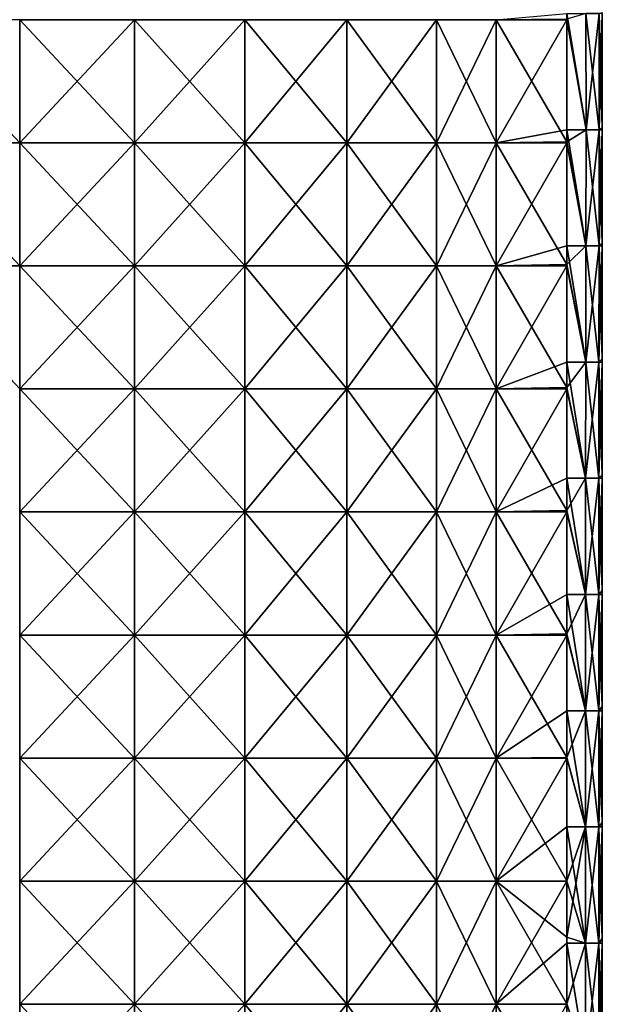
# Model space of a CAD drawing. Units: millimetres. Extents: x -25 to 119, y 0 to 180.
# Drawn here: x 0 to 24, y 40 to 80 of the extents above; entities that cross this region are included whole.
import ezdxf

# ---------------------------------------------------------------- set-up
doc = ezdxf.new("R2010")
doc.units = ezdxf.units.MM
doc.header["$LTSCALE"] = 65.185185
for name, color, linetype in [('69', 7, 'CONTINUOUS'), ('70', 7, 'CONTINUOUS'), ('71', 7, 'CONTINUOUS'), ('72', 7, 'CONTINUOUS'), ('73', 7, 'CONTINUOUS'), ('74', 7, 'CONTINUOUS'), ('75', 7, 'CONTINUOUS'), ('77', 7, 'CONTINUOUS')]:
    doc.layers.add(name, color=color, linetype=linetype)

msp = doc.modelspace()

# ---------------------------------------------------------------- linework, layer by layer
at = {"layer": '69', "linetype": 'Continuous'}
for points in [[(0.141, 80.075, 23.987), (-4.539, 80.075, 23.526), (0.141, 75.07, 23.987), (0.141, 80.075, 23.987)], [(0.141, 75.07, 23.987), (-4.539, 80.075, 23.526), (-4.539, 75.07, 23.526), (0.141, 75.07, 23.987)], [(0.141, 75.07, 23.987), (-4.539, 75.07, 23.526), (0.141, 70.065, 23.987), (0.141, 75.07, 23.987)], [(0.141, 70.065, 23.987), (-4.539, 75.07, 23.526), (-4.539, 70.065, 23.526), (0.141, 70.065, 23.987)], [(0.141, 70.065, 23.987), (-4.539, 70.065, 23.526), (0.141, 65.06, 23.987), (0.141, 70.065, 23.987)]]:
    msp.add_3dface(points, dxfattribs=at)
at = {"layer": '70', "linetype": 'Continuous'}
for points in [[(0.141, 75.07, -23.987), (0.141, 80.075, -23.987), (4.808, 80.075, -23.526), (0.141, 75.07, -23.987)], [(4.808, 75.07, -23.526), (0.141, 75.07, -23.987), (4.808, 80.075, -23.526), (4.808, 75.07, -23.526)], [(9.304, 75.07, -22.152), (4.808, 75.07, -23.526), (9.304, 80.075, -22.152), (9.304, 75.07, -22.152)], [(9.304, 80.075, -22.152), (4.808, 75.07, -23.526), (4.808, 80.075, -23.526), (9.304, 80.075, -22.152)], [(13.457, 75.07, -19.949), (9.304, 75.07, -22.152), (13.457, 80.075, -19.949), (13.457, 75.07, -19.949)], [(13.457, 80.075, -19.949), (9.304, 75.07, -22.152), (9.304, 80.075, -22.152), (13.457, 80.075, -19.949)], [(17.095, 75.07, -16.987), (13.457, 75.07, -19.949), (17.095, 80.075, -16.987), (17.095, 75.07, -16.987)], [(17.095, 80.075, -16.987), (13.457, 75.07, -19.949), (13.457, 80.075, -19.949), (17.095, 80.075, -16.987)], [(0.141, 70.065, -23.987), (0.141, 75.07, -23.987), (4.808, 75.07, -23.526), (0.141, 70.065, -23.987)], [(4.808, 70.065, -23.526), (0.141, 70.065, -23.987), (4.808, 75.07, -23.526), (4.808, 70.065, -23.526)], [(9.304, 70.065, -22.152), (4.808, 70.065, -23.526), (9.304, 75.07, -22.152), (9.304, 70.065, -22.152)], [(9.304, 75.07, -22.152), (4.808, 70.065, -23.526), (4.808, 75.07, -23.526), (9.304, 75.07, -22.152)], [(13.457, 70.065, -19.949), (9.304, 70.065, -22.152), (13.457, 75.07, -19.949), (13.457, 70.065, -19.949)], [(13.457, 75.07, -19.949), (9.304, 70.065, -22.152), (9.304, 75.07, -22.152), (13.457, 75.07, -19.949)], [(17.095, 70.065, -16.987), (13.457, 70.065, -19.949), (17.095, 75.07, -16.987), (17.095, 70.065, -16.987)], [(17.095, 75.07, -16.987), (13.457, 70.065, -19.949), (13.457, 75.07, -19.949), (17.095, 75.07, -16.987)], [(0.141, 65.06, -23.987), (0.141, 70.065, -23.987), (4.808, 70.065, -23.526), (0.141, 65.06, -23.987)], [(4.808, 65.06, -23.526), (0.141, 65.06, -23.987), (4.808, 70.065, -23.526), (4.808, 65.06, -23.526)], [(9.304, 65.06, -22.152), (4.808, 65.06, -23.526), (9.304, 70.065, -22.152), (9.304, 65.06, -22.152)], [(9.304, 70.065, -22.152), (4.808, 65.06, -23.526), (4.808, 70.065, -23.526), (9.304, 70.065, -22.152)], [(13.457, 65.06, -19.949), (9.304, 65.06, -22.152), (13.457, 70.065, -19.949), (13.457, 65.06, -19.949)], [(13.457, 70.065, -19.949), (9.304, 65.06, -22.152), (9.304, 70.065, -22.152), (13.457, 70.065, -19.949)], [(17.095, 65.06, -16.987), (13.457, 65.06, -19.949), (17.095, 70.065, -16.987), (17.095, 65.06, -16.987)], [(17.095, 70.065, -16.987), (13.457, 65.06, -19.949), (13.457, 70.065, -19.949), (17.095, 70.065, -16.987)], [(0.141, 60.055, -23.987), (0.141, 65.06, -23.987), (4.808, 65.06, -23.526), (0.141, 60.055, -23.987)], [(4.808, 60.055, -23.526), (0.141, 60.055, -23.987), (4.808, 65.06, -23.526), (4.808, 60.055, -23.526)], [(9.304, 60.055, -22.152), (4.808, 60.055, -23.526), (9.304, 65.06, -22.152), (9.304, 60.055, -22.152)], [(9.304, 65.06, -22.152), (4.808, 60.055, -23.526), (4.808, 65.06, -23.526), (9.304, 65.06, -22.152)], [(13.457, 60.055, -19.949), (9.304, 60.055, -22.152), (13.457, 65.06, -19.949), (13.457, 60.055, -19.949)], [(13.457, 65.06, -19.949), (9.304, 60.055, -22.152), (9.304, 65.06, -22.152), (13.457, 65.06, -19.949)], [(17.095, 60.055, -16.987), (13.457, 60.055, -19.949), (17.095, 65.06, -16.987), (17.095, 60.055, -16.987)], [(17.095, 65.06, -16.987), (13.457, 60.055, -19.949), (13.457, 65.06, -19.949), (17.095, 65.06, -16.987)], [(0.141, 55.05, -23.987), (0.141, 60.055, -23.987), (4.808, 60.055, -23.526), (0.141, 55.05, -23.987)], [(4.808, 55.05, -23.526), (0.141, 55.05, -23.987), (4.808, 60.055, -23.526), (4.808, 55.05, -23.526)], [(9.304, 55.05, -22.152), (4.808, 55.05, -23.526), (9.304, 60.055, -22.152), (9.304, 55.05, -22.152)], [(9.304, 60.055, -22.152), (4.808, 55.05, -23.526), (4.808, 60.055, -23.526), (9.304, 60.055, -22.152)], [(13.457, 55.05, -19.949), (9.304, 55.05, -22.152), (13.457, 60.055, -19.949), (13.457, 55.05, -19.949)], [(13.457, 60.055, -19.949), (9.304, 55.05, -22.152), (9.304, 60.055, -22.152), (13.457, 60.055, -19.949)], [(17.095, 55.05, -16.987), (13.457, 55.05, -19.949), (17.095, 60.055, -16.987), (17.095, 55.05, -16.987)], [(17.095, 60.055, -16.987), (13.457, 55.05, -19.949), (13.457, 60.055, -19.949), (17.095, 60.055, -16.987)], [(0.141, 50.045, -23.987), (0.141, 55.05, -23.987), (4.808, 55.05, -23.526), (0.141, 50.045, -23.987)], [(4.808, 50.045, -23.526), (0.141, 50.045, -23.987), (4.808, 55.05, -23.526), (4.808, 50.045, -23.526)], [(9.304, 50.045, -22.152), (4.808, 50.045, -23.526), (9.304, 55.05, -22.152), (9.304, 50.045, -22.152)], [(9.304, 55.05, -22.152), (4.808, 50.045, -23.526), (4.808, 55.05, -23.526), (9.304, 55.05, -22.152)], [(13.457, 50.045, -19.949), (9.304, 50.045, -22.152), (13.457, 55.05, -19.949), (13.457, 50.045, -19.949)], [(13.457, 55.05, -19.949), (9.304, 50.045, -22.152), (9.304, 55.05, -22.152), (13.457, 55.05, -19.949)], [(17.095, 50.045, -16.987), (13.457, 50.045, -19.949), (17.095, 55.05, -16.987), (17.095, 50.045, -16.987)], [(17.095, 55.05, -16.987), (13.457, 50.045, -19.949), (13.457, 55.05, -19.949), (17.095, 55.05, -16.987)], [(0.141, 45.04, -23.987), (0.141, 50.045, -23.987), (4.808, 50.045, -23.526), (0.141, 45.04, -23.987)], [(4.808, 45.04, -23.526), (0.141, 45.04, -23.987), (4.808, 50.045, -23.526), (4.808, 45.04, -23.526)], [(9.304, 45.04, -22.152), (4.808, 45.04, -23.526), (9.304, 50.045, -22.152), (9.304, 45.04, -22.152)], [(9.304, 50.045, -22.152), (4.808, 45.04, -23.526), (4.808, 50.045, -23.526), (9.304, 50.045, -22.152)], [(13.457, 45.04, -19.949), (9.304, 45.04, -22.152), (13.457, 50.045, -19.949), (13.457, 45.04, -19.949)], [(13.457, 50.045, -19.949), (9.304, 45.04, -22.152), (9.304, 50.045, -22.152), (13.457, 50.045, -19.949)], [(17.095, 45.04, -16.987), (13.457, 45.04, -19.949), (17.095, 50.045, -16.987), (17.095, 45.04, -16.987)], [(17.095, 50.045, -16.987), (13.457, 45.04, -19.949), (13.457, 50.045, -19.949), (17.095, 50.045, -16.987)], [(0.141, 40.035, -23.987), (0.141, 45.04, -23.987), (4.808, 45.04, -23.526), (0.141, 40.035, -23.987)], [(4.808, 40.035, -23.526), (0.141, 40.035, -23.987), (4.808, 45.04, -23.526), (4.808, 40.035, -23.526)], [(9.304, 40.035, -22.152), (4.808, 40.035, -23.526), (9.304, 45.04, -22.152), (9.304, 40.035, -22.152)], [(9.304, 45.04, -22.152), (4.808, 40.035, -23.526), (4.808, 45.04, -23.526), (9.304, 45.04, -22.152)], [(13.457, 40.035, -19.949), (9.304, 40.035, -22.152), (13.457, 45.04, -19.949), (13.457, 40.035, -19.949)], [(13.457, 45.04, -19.949), (9.304, 40.035, -22.152), (9.304, 45.04, -22.152), (13.457, 45.04, -19.949)], [(17.095, 40.035, -16.987), (13.457, 40.035, -19.949), (17.095, 45.04, -16.987), (17.095, 40.035, -16.987)], [(17.095, 45.04, -16.987), (13.457, 40.035, -19.949), (13.457, 45.04, -19.949), (17.095, 45.04, -16.987)], [(0.141, 35.03, -23.987), (0.141, 40.035, -23.987), (4.808, 40.035, -23.526), (0.141, 35.03, -23.987)], [(4.808, 35.03, -23.526), (0.141, 35.03, -23.987), (4.808, 40.035, -23.526), (4.808, 35.03, -23.526)], [(9.304, 35.03, -22.152), (4.808, 35.03, -23.526), (9.304, 40.035, -22.152), (9.304, 35.03, -22.152)], [(9.304, 40.035, -22.152), (4.808, 35.03, -23.526), (4.808, 40.035, -23.526), (9.304, 40.035, -22.152)], [(13.457, 35.03, -19.949), (9.304, 35.03, -22.152), (13.457, 40.035, -19.949), (13.457, 35.03, -19.949)], [(13.457, 40.035, -19.949), (9.304, 35.03, -22.152), (9.304, 40.035, -22.152), (13.457, 40.035, -19.949)], [(17.095, 35.03, -16.987), (13.457, 35.03, -19.949), (17.095, 40.035, -16.987), (17.095, 35.03, -16.987)], [(17.095, 40.035, -16.987), (13.457, 35.03, -19.949), (13.457, 40.035, -19.949), (17.095, 40.035, -16.987)]]:
    msp.add_3dface(points, dxfattribs=at)
at = {"layer": '71', "linetype": 'Continuous'}
for points in [[(0.141, 80.075, 23.987), (0.141, 75.07, 23.987), (4.808, 75.07, 23.526), (0.141, 80.075, 23.987)], [(0.141, 80.075, 23.987), (4.808, 75.07, 23.526), (4.808, 80.075, 23.526), (0.141, 80.075, 23.987)], [(4.808, 75.07, 23.526), (9.304, 75.07, 22.152), (4.808, 80.075, 23.526), (4.808, 75.07, 23.526)], [(4.808, 80.075, 23.526), (9.304, 75.07, 22.152), (9.304, 80.075, 22.152), (4.808, 80.075, 23.526)], [(9.304, 75.07, 22.152), (13.457, 75.07, 19.949), (9.304, 80.075, 22.152), (9.304, 75.07, 22.152)], [(9.304, 80.075, 22.152), (13.457, 75.07, 19.949), (13.457, 80.075, 19.949), (9.304, 80.075, 22.152)], [(13.457, 75.07, 19.949), (17.095, 75.07, 16.987), (13.457, 80.075, 19.949), (13.457, 75.07, 19.949)], [(13.457, 80.075, 19.949), (17.095, 75.07, 16.987), (17.095, 80.075, 16.987), (13.457, 80.075, 19.949)], [(0.141, 75.07, 23.987), (0.141, 70.065, 23.987), (4.808, 70.065, 23.526), (0.141, 75.07, 23.987)], [(0.141, 75.07, 23.987), (4.808, 70.065, 23.526), (4.808, 75.07, 23.526), (0.141, 75.07, 23.987)], [(4.808, 70.065, 23.526), (9.304, 70.065, 22.152), (4.808, 75.07, 23.526), (4.808, 70.065, 23.526)], [(4.808, 75.07, 23.526), (9.304, 70.065, 22.152), (9.304, 75.07, 22.152), (4.808, 75.07, 23.526)], [(9.304, 70.065, 22.152), (13.457, 70.065, 19.949), (9.304, 75.07, 22.152), (9.304, 70.065, 22.152)], [(9.304, 75.07, 22.152), (13.457, 70.065, 19.949), (13.457, 75.07, 19.949), (9.304, 75.07, 22.152)], [(13.457, 70.065, 19.949), (17.095, 70.065, 16.987), (13.457, 75.07, 19.949), (13.457, 70.065, 19.949)], [(13.457, 75.07, 19.949), (17.095, 70.065, 16.987), (17.095, 75.07, 16.987), (13.457, 75.07, 19.949)], [(0.141, 70.065, 23.987), (0.141, 65.06, 23.987), (4.808, 65.06, 23.526), (0.141, 70.065, 23.987)], [(0.141, 70.065, 23.987), (4.808, 65.06, 23.526), (4.808, 70.065, 23.526), (0.141, 70.065, 23.987)], [(4.808, 65.06, 23.526), (9.304, 65.06, 22.152), (4.808, 70.065, 23.526), (4.808, 65.06, 23.526)], [(4.808, 70.065, 23.526), (9.304, 65.06, 22.152), (9.304, 70.065, 22.152), (4.808, 70.065, 23.526)], [(9.304, 65.06, 22.152), (13.457, 65.06, 19.949), (9.304, 70.065, 22.152), (9.304, 65.06, 22.152)], [(9.304, 70.065, 22.152), (13.457, 65.06, 19.949), (13.457, 70.065, 19.949), (9.304, 70.065, 22.152)], [(13.457, 65.06, 19.949), (17.095, 65.06, 16.987), (13.457, 70.065, 19.949), (13.457, 65.06, 19.949)], [(13.457, 70.065, 19.949), (17.095, 65.06, 16.987), (17.095, 70.065, 16.987), (13.457, 70.065, 19.949)], [(0.141, 65.06, 23.987), (0.141, 60.055, 23.987), (4.808, 60.055, 23.526), (0.141, 65.06, 23.987)], [(0.141, 65.06, 23.987), (4.808, 60.055, 23.526), (4.808, 65.06, 23.526), (0.141, 65.06, 23.987)], [(4.808, 60.055, 23.526), (9.304, 60.055, 22.152), (4.808, 65.06, 23.526), (4.808, 60.055, 23.526)], [(4.808, 65.06, 23.526), (9.304, 60.055, 22.152), (9.304, 65.06, 22.152), (4.808, 65.06, 23.526)], [(9.304, 60.055, 22.152), (13.457, 60.055, 19.949), (9.304, 65.06, 22.152), (9.304, 60.055, 22.152)], [(9.304, 65.06, 22.152), (13.457, 60.055, 19.949), (13.457, 65.06, 19.949), (9.304, 65.06, 22.152)], [(13.457, 60.055, 19.949), (17.095, 60.055, 16.987), (13.457, 65.06, 19.949), (13.457, 60.055, 19.949)], [(13.457, 65.06, 19.949), (17.095, 60.055, 16.987), (17.095, 65.06, 16.987), (13.457, 65.06, 19.949)], [(0.141, 60.055, 23.987), (0.141, 55.05, 23.987), (4.808, 55.05, 23.526), (0.141, 60.055, 23.987)], [(0.141, 60.055, 23.987), (4.808, 55.05, 23.526), (4.808, 60.055, 23.526), (0.141, 60.055, 23.987)], [(4.808, 55.05, 23.526), (9.304, 55.05, 22.152), (4.808, 60.055, 23.526), (4.808, 55.05, 23.526)], [(4.808, 60.055, 23.526), (9.304, 55.05, 22.152), (9.304, 60.055, 22.152), (4.808, 60.055, 23.526)], [(9.304, 55.05, 22.152), (13.457, 55.05, 19.949), (9.304, 60.055, 22.152), (9.304, 55.05, 22.152)], [(9.304, 60.055, 22.152), (13.457, 55.05, 19.949), (13.457, 60.055, 19.949), (9.304, 60.055, 22.152)], [(13.457, 55.05, 19.949), (17.095, 55.05, 16.987), (13.457, 60.055, 19.949), (13.457, 55.05, 19.949)], [(13.457, 60.055, 19.949), (17.095, 55.05, 16.987), (17.095, 60.055, 16.987), (13.457, 60.055, 19.949)], [(0.141, 55.05, 23.987), (0.141, 50.045, 23.987), (4.808, 50.045, 23.526), (0.141, 55.05, 23.987)], [(0.141, 55.05, 23.987), (4.808, 50.045, 23.526), (4.808, 55.05, 23.526), (0.141, 55.05, 23.987)], [(4.808, 50.045, 23.526), (9.304, 50.045, 22.152), (4.808, 55.05, 23.526), (4.808, 50.045, 23.526)], [(4.808, 55.05, 23.526), (9.304, 50.045, 22.152), (9.304, 55.05, 22.152), (4.808, 55.05, 23.526)], [(9.304, 50.045, 22.152), (13.457, 50.045, 19.949), (9.304, 55.05, 22.152), (9.304, 50.045, 22.152)], [(9.304, 55.05, 22.152), (13.457, 50.045, 19.949), (13.457, 55.05, 19.949), (9.304, 55.05, 22.152)], [(13.457, 50.045, 19.949), (17.095, 50.045, 16.987), (13.457, 55.05, 19.949), (13.457, 50.045, 19.949)], [(13.457, 55.05, 19.949), (17.095, 50.045, 16.987), (17.095, 55.05, 16.987), (13.457, 55.05, 19.949)], [(0.141, 50.045, 23.987), (0.141, 45.04, 23.987), (4.808, 45.04, 23.526), (0.141, 50.045, 23.987)], [(0.141, 50.045, 23.987), (4.808, 45.04, 23.526), (4.808, 50.045, 23.526), (0.141, 50.045, 23.987)], [(4.808, 45.04, 23.526), (9.304, 45.04, 22.152), (4.808, 50.045, 23.526), (4.808, 45.04, 23.526)], [(4.808, 50.045, 23.526), (9.304, 45.04, 22.152), (9.304, 50.045, 22.152), (4.808, 50.045, 23.526)], [(9.304, 45.04, 22.152), (13.457, 45.04, 19.949), (9.304, 50.045, 22.152), (9.304, 45.04, 22.152)], [(9.304, 50.045, 22.152), (13.457, 45.04, 19.949), (13.457, 50.045, 19.949), (9.304, 50.045, 22.152)], [(13.457, 45.04, 19.949), (17.095, 45.04, 16.987), (13.457, 50.045, 19.949), (13.457, 45.04, 19.949)], [(13.457, 50.045, 19.949), (17.095, 45.04, 16.987), (17.095, 50.045, 16.987), (13.457, 50.045, 19.949)], [(0.141, 45.04, 23.987), (0.141, 40.035, 23.987), (4.808, 40.035, 23.526), (0.141, 45.04, 23.987)], [(0.141, 45.04, 23.987), (4.808, 40.035, 23.526), (4.808, 45.04, 23.526), (0.141, 45.04, 23.987)], [(4.808, 40.035, 23.526), (9.304, 40.035, 22.152), (4.808, 45.04, 23.526), (4.808, 40.035, 23.526)], [(4.808, 45.04, 23.526), (9.304, 40.035, 22.152), (9.304, 45.04, 22.152), (4.808, 45.04, 23.526)], [(9.304, 40.035, 22.152), (13.457, 40.035, 19.949), (9.304, 45.04, 22.152), (9.304, 40.035, 22.152)], [(9.304, 45.04, 22.152), (13.457, 40.035, 19.949), (13.457, 45.04, 19.949), (9.304, 45.04, 22.152)], [(13.457, 40.035, 19.949), (17.095, 40.035, 16.987), (13.457, 45.04, 19.949), (13.457, 40.035, 19.949)], [(13.457, 45.04, 19.949), (17.095, 40.035, 16.987), (17.095, 45.04, 16.987), (13.457, 45.04, 19.949)], [(0.141, 40.035, 23.987), (0.141, 35.03, 23.987), (4.808, 35.03, 23.526), (0.141, 40.035, 23.987)], [(0.141, 40.035, 23.987), (4.808, 35.03, 23.526), (4.808, 40.035, 23.526), (0.141, 40.035, 23.987)], [(4.808, 35.03, 23.526), (9.304, 35.03, 22.152), (4.808, 40.035, 23.526), (4.808, 35.03, 23.526)], [(4.808, 40.035, 23.526), (9.304, 35.03, 22.152), (9.304, 40.035, 22.152), (4.808, 40.035, 23.526)], [(9.304, 35.03, 22.152), (13.457, 35.03, 19.949), (9.304, 40.035, 22.152), (9.304, 35.03, 22.152)], [(9.304, 40.035, 22.152), (13.457, 35.03, 19.949), (13.457, 40.035, 19.949), (9.304, 40.035, 22.152)], [(13.457, 35.03, 19.949), (17.095, 35.03, 16.987), (13.457, 40.035, 19.949), (13.457, 35.03, 19.949)], [(13.457, 40.035, 19.949), (17.095, 35.03, 16.987), (17.095, 40.035, 16.987), (13.457, 40.035, 19.949)]]:
    msp.add_3dface(points, dxfattribs=at)
at = {"layer": '72', "linetype": 'Continuous'}
for points in [[(19.526, 80.075, 15.205), (22.401, 75.112, 14.068), (22.401, 80.099, 14.068), (19.526, 80.075, 15.205)], [(17.095, 80.075, 16.987), (17.095, 75.07, 16.987), (19.526, 75.07, 15.205), (17.095, 80.075, 16.987)], [(17.095, 80.075, 16.987), (19.526, 75.07, 15.205), (19.526, 80.075, 15.205), (17.095, 80.075, 16.987)], [(19.526, 75.07, 15.205), (22.401, 75.112, 14.068), (19.526, 80.075, 15.205), (19.526, 75.07, 15.205)], [(17.095, 75.07, 16.987), (17.095, 70.065, 16.987), (19.526, 70.065, 15.205), (17.095, 75.07, 16.987)], [(17.095, 75.07, 16.987), (19.526, 70.065, 15.205), (19.526, 75.07, 15.205), (17.095, 75.07, 16.987)], [(19.526, 75.07, 15.205), (22.401, 70.118, 14.068), (22.401, 75.112, 14.068), (19.526, 75.07, 15.205)], [(19.526, 70.065, 15.205), (22.401, 70.118, 14.068), (19.526, 75.07, 15.205), (19.526, 70.065, 15.205)], [(19.526, 70.065, 15.205), (22.401, 65.118, 14.068), (22.401, 70.118, 14.068), (19.526, 70.065, 15.205)], [(17.095, 70.065, 16.987), (17.095, 65.06, 16.987), (19.526, 65.06, 15.205), (17.095, 70.065, 16.987)], [(17.095, 70.065, 16.987), (19.526, 65.06, 15.205), (19.526, 70.065, 15.205), (17.095, 70.065, 16.987)], [(19.526, 65.06, 15.205), (22.401, 65.118, 14.068), (19.526, 70.065, 15.205), (19.526, 65.06, 15.205)], [(17.095, 65.06, 16.987), (17.095, 60.055, 16.987), (19.526, 60.055, 15.205), (17.095, 65.06, 16.987)], [(17.095, 65.06, 16.987), (19.526, 60.055, 15.205), (19.526, 65.06, 15.205), (17.095, 65.06, 16.987)], [(19.526, 65.06, 15.205), (22.401, 60.111, 14.068), (22.401, 65.118, 14.068), (19.526, 65.06, 15.205)], [(19.526, 60.055, 15.205), (22.401, 60.111, 14.068), (19.526, 65.06, 15.205), (19.526, 60.055, 15.205)], [(19.526, 60.055, 15.205), (22.401, 55.098, 14.068), (22.401, 60.111, 14.068), (19.526, 60.055, 15.205)], [(17.095, 60.055, 16.987), (17.095, 55.05, 16.987), (19.526, 55.05, 15.205), (17.095, 60.055, 16.987)], [(17.095, 60.055, 16.987), (19.526, 55.05, 15.205), (19.526, 60.055, 15.205), (17.095, 60.055, 16.987)], [(19.526, 55.05, 15.205), (22.401, 55.098, 14.068), (19.526, 60.055, 15.205), (19.526, 55.05, 15.205)], [(17.095, 55.05, 16.987), (17.095, 50.045, 16.987), (19.526, 50.045, 15.205), (17.095, 55.05, 16.987)], [(17.095, 55.05, 16.987), (19.526, 50.045, 15.205), (19.526, 55.05, 15.205), (17.095, 55.05, 16.987)], [(19.526, 55.05, 15.205), (22.401, 50.078, 14.068), (22.401, 55.098, 14.068), (19.526, 55.05, 15.205)], [(19.526, 50.045, 15.205), (22.401, 50.078, 14.068), (19.526, 55.05, 15.205), (19.526, 50.045, 15.205)], [(19.526, 50.045, 15.205), (22.401, 45.052, 14.068), (22.401, 50.078, 14.068), (19.526, 50.045, 15.205)], [(17.095, 50.045, 16.987), (17.095, 45.04, 16.987), (19.526, 45.04, 15.205), (17.095, 50.045, 16.987)], [(17.095, 50.045, 16.987), (19.526, 45.04, 15.205), (19.526, 50.045, 15.205), (17.095, 50.045, 16.987)], [(19.526, 45.04, 15.205), (22.401, 45.052, 14.068), (19.526, 50.045, 15.205), (19.526, 45.04, 15.205)], [(17.095, 45.04, 16.987), (17.095, 40.035, 16.987), (19.526, 40.035, 15.205), (17.095, 45.04, 16.987)], [(17.095, 45.04, 16.987), (19.526, 40.035, 15.205), (19.526, 45.04, 15.205), (17.095, 45.04, 16.987)], [(22.401, 45.052, 14.068), (19.526, 45.04, 15.205), (22.401, 42.76, 14.068), (22.401, 45.052, 14.068)], [(19.526, 40.035, 15.205), (22.401, 40.049, 14.068), (19.526, 45.04, 15.205), (19.526, 40.035, 15.205)], [(19.526, 45.04, 15.205), (22.401, 40.049, 14.068), (22.401, 42.76, 14.068), (19.526, 45.04, 15.205)], [(19.526, 40.035, 15.205), (22.401, 35.065, 14.068), (22.401, 40.049, 14.068), (19.526, 40.035, 15.205)], [(17.095, 40.035, 16.987), (17.095, 35.03, 16.987), (19.526, 35.03, 15.205), (17.095, 40.035, 16.987)], [(17.095, 40.035, 16.987), (19.526, 35.03, 15.205), (19.526, 40.035, 15.205), (17.095, 40.035, 16.987)], [(19.526, 35.03, 15.205), (22.401, 35.065, 14.068), (19.526, 40.035, 15.205), (19.526, 35.03, 15.205)]]:
    msp.add_3dface(points, dxfattribs=at)
at = {"layer": '73', "linetype": 'Continuous'}
for points in [[(23.18, 80.326, 13.721), (22.401, 80.099, 14.068), (23.186, 75.601, 13.733), (23.18, 80.326, 13.721)], [(22.401, 80.099, 14.068), (22.401, 75.112, 14.068), (23.186, 75.601, 13.733), (22.401, 80.099, 14.068)], [(23.18, 80.326, 13.721), (23.186, 75.601, 13.733), (23.717, 80.326, 13.023), (23.18, 80.326, 13.721)], [(23.717, 80.326, 13.023), (23.186, 75.601, 13.733), (23.725, 75.601, 13.023), (23.717, 80.326, 13.023)], [(23.717, 80.326, 13.023), (23.725, 75.601, 13.023), (23.846, 80.327, 12.172), (23.717, 80.326, 13.023)], [(23.846, 80.327, 12.172), (23.725, 75.601, 13.023), (23.846, 75.602, 12.172), (23.846, 80.327, 12.172)], [(23.186, 75.601, 13.733), (22.401, 75.112, 14.068), (23.178, 70.876, 13.726), (23.186, 75.601, 13.733)], [(23.186, 75.601, 13.733), (23.178, 70.876, 13.726), (23.725, 75.601, 13.023), (23.186, 75.601, 13.733)], [(23.725, 75.601, 13.023), (23.178, 70.876, 13.726), (23.716, 70.876, 13.016), (23.725, 75.601, 13.023)], [(23.725, 75.601, 13.023), (23.716, 70.876, 13.016), (23.846, 75.602, 12.172), (23.725, 75.601, 13.023)], [(23.846, 75.602, 12.172), (23.716, 70.876, 13.016), (23.846, 70.877, 12.172), (23.846, 75.602, 12.172)], [(22.401, 75.112, 14.068), (22.401, 70.118, 14.068), (23.178, 70.876, 13.726), (22.401, 75.112, 14.068)], [(23.178, 70.876, 13.726), (22.401, 70.118, 14.068), (23.171, 66.151, 13.72), (23.178, 70.876, 13.726)], [(23.178, 70.876, 13.726), (23.171, 66.151, 13.72), (23.716, 70.876, 13.016), (23.178, 70.876, 13.726)], [(23.716, 70.876, 13.016), (23.171, 66.151, 13.72), (23.709, 66.151, 13.011), (23.716, 70.876, 13.016)], [(23.716, 70.876, 13.016), (23.709, 66.151, 13.011), (23.846, 70.877, 12.172), (23.716, 70.876, 13.016)], [(23.846, 70.877, 12.172), (23.709, 66.151, 13.011), (23.846, 66.152, 12.172), (23.846, 70.877, 12.172)], [(22.401, 70.118, 14.068), (22.401, 65.118, 14.068), (23.171, 66.151, 13.72), (22.401, 70.118, 14.068)], [(23.171, 66.151, 13.72), (22.401, 65.118, 14.068), (23.167, 61.426, 13.716), (23.171, 66.151, 13.72)], [(23.171, 66.151, 13.72), (23.167, 61.426, 13.716), (23.709, 66.151, 13.011), (23.171, 66.151, 13.72)], [(23.709, 66.151, 13.011), (23.167, 61.426, 13.716), (23.705, 61.426, 13.007), (23.709, 66.151, 13.011)], [(23.709, 66.151, 13.011), (23.705, 61.426, 13.007), (23.846, 66.152, 12.172), (23.709, 66.151, 13.011)], [(23.846, 66.152, 12.172), (23.705, 61.426, 13.007), (23.846, 61.426, 12.172), (23.846, 66.152, 12.172)], [(22.401, 65.118, 14.068), (22.401, 60.111, 14.068), (23.167, 61.426, 13.716), (22.401, 65.118, 14.068)], [(23.167, 61.426, 13.716), (22.401, 60.111, 14.068), (23.164, 56.701, 13.714), (23.167, 61.426, 13.716)], [(23.167, 61.426, 13.716), (23.164, 56.701, 13.714), (23.705, 61.426, 13.007), (23.167, 61.426, 13.716)], [(23.705, 61.426, 13.007), (23.164, 56.701, 13.714), (23.702, 56.701, 13.004), (23.705, 61.426, 13.007)], [(23.705, 61.426, 13.007), (23.702, 56.701, 13.004), (23.846, 61.426, 12.172), (23.705, 61.426, 13.007)], [(23.846, 61.426, 12.172), (23.702, 56.701, 13.004), (23.846, 56.701, 12.172), (23.846, 61.426, 12.172)], [(22.401, 60.111, 14.068), (22.401, 55.098, 14.068), (23.164, 56.701, 13.714), (22.401, 60.111, 14.068)], [(23.164, 56.701, 13.714), (22.401, 55.098, 14.068), (23.163, 51.976, 13.712), (23.164, 56.701, 13.714)], [(23.164, 56.701, 13.714), (23.163, 51.976, 13.712), (23.702, 56.701, 13.004), (23.164, 56.701, 13.714)], [(23.702, 56.701, 13.004), (23.163, 51.976, 13.712), (23.7, 51.976, 13.003), (23.702, 56.701, 13.004)], [(23.702, 56.701, 13.004), (23.7, 51.976, 13.003), (23.846, 56.701, 12.172), (23.702, 56.701, 13.004)], [(23.846, 56.701, 12.172), (23.7, 51.976, 13.003), (23.846, 51.976, 12.172), (23.846, 56.701, 12.172)], [(22.401, 55.098, 14.068), (22.401, 50.078, 14.068), (23.163, 51.976, 13.712), (22.401, 55.098, 14.068)], [(23.163, 51.976, 13.712), (22.401, 50.078, 14.068), (23.162, 47.251, 13.711), (23.163, 51.976, 13.712)], [(23.163, 51.976, 13.712), (23.162, 47.251, 13.711), (23.7, 51.976, 13.003), (23.163, 51.976, 13.712)], [(23.7, 51.976, 13.003), (23.162, 47.251, 13.711), (23.699, 47.251, 13.002), (23.7, 51.976, 13.003)], [(23.7, 51.976, 13.003), (23.699, 47.251, 13.002), (23.846, 51.976, 12.172), (23.7, 51.976, 13.003)], [(23.846, 51.976, 12.172), (23.699, 47.251, 13.002), (23.846, 47.251, 12.172), (23.846, 51.976, 12.172)], [(22.401, 50.078, 14.068), (22.401, 45.052, 14.068), (23.162, 47.251, 13.711), (22.401, 50.078, 14.068)], [(22.401, 45.052, 14.068), (22.401, 42.76, 14.068), (23.162, 47.251, 13.711), (22.401, 45.052, 14.068)], [(23.162, 47.251, 13.711), (22.401, 42.76, 14.068), (23.161, 42.526, 13.711), (23.162, 47.251, 13.711)], [(23.162, 47.251, 13.711), (23.161, 42.526, 13.711), (23.699, 47.251, 13.002), (23.162, 47.251, 13.711)], [(23.699, 47.251, 13.002), (23.161, 42.526, 13.711), (23.698, 42.526, 13.002), (23.699, 47.251, 13.002)], [(23.699, 47.251, 13.002), (23.698, 42.526, 13.002), (23.846, 47.251, 12.172), (23.699, 47.251, 13.002)], [(23.846, 47.251, 12.172), (23.698, 42.526, 13.002), (23.846, 42.526, 12.172), (23.846, 47.251, 12.172)], [(22.401, 42.76, 14.068), (22.401, 40.049, 14.068), (23.161, 42.526, 13.711), (22.401, 42.76, 14.068)], [(23.161, 42.526, 13.711), (22.401, 40.049, 14.068), (23.161, 37.801, 13.71), (23.161, 42.526, 13.711)], [(23.161, 42.526, 13.711), (23.161, 37.801, 13.71), (23.698, 42.526, 13.002), (23.161, 42.526, 13.711)], [(23.698, 42.526, 13.002), (23.161, 37.801, 13.71), (23.698, 37.801, 13.001), (23.698, 42.526, 13.002)], [(23.698, 42.526, 13.002), (23.698, 37.801, 13.001), (23.846, 42.526, 12.172), (23.698, 42.526, 13.002)], [(23.846, 42.526, 12.172), (23.698, 37.801, 13.001), (23.846, 37.801, 12.172), (23.846, 42.526, 12.172)], [(22.401, 40.049, 14.068), (22.401, 35.065, 14.068), (23.161, 37.801, 13.71), (22.401, 40.049, 14.068)]]:
    msp.add_3dface(points, dxfattribs=at)
at = {"layer": '74', "linetype": 'Continuous'}
for points in [[(23.846, 80.365, -12.172), (23.846, 80.327, -7.172), (23.846, 75.674, -12.172), (23.846, 80.365, -12.172)], [(23.846, 80.327, 12.172), (23.846, 75.602, 12.172), (23.846, 80.327, 7.843), (23.846, 80.327, 12.172)], [(23.846, 80.327, 7.843), (23.846, 75.602, 12.172), (23.846, 75.602, 7.843), (23.846, 80.327, 7.843)], [(23.846, 80.327, 7.843), (23.846, 75.602, 7.843), (23.846, 80.327, 2.838), (23.846, 80.327, 7.843)], [(23.846, 80.327, 2.838), (23.846, 75.602, 7.843), (23.846, 75.602, 2.838), (23.846, 80.327, 2.838)], [(23.846, 80.327, 2.838), (23.846, 75.602, 2.838), (23.846, 80.327, -2.167), (23.846, 80.327, 2.838)], [(23.846, 80.327, -2.167), (23.846, 75.602, 2.838), (23.846, 75.602, -2.167), (23.846, 80.327, -2.167)], [(23.846, 80.327, -2.167), (23.846, 75.602, -2.167), (23.846, 80.327, -7.172), (23.846, 80.327, -2.167)], [(23.846, 80.327, -7.172), (23.846, 75.602, -2.167), (23.846, 75.602, -7.172), (23.846, 80.327, -7.172)], [(23.846, 80.327, -7.172), (23.846, 75.602, -7.172), (23.846, 75.674, -12.172), (23.846, 80.327, -7.172)], [(23.846, 75.674, -12.172), (23.846, 75.602, -7.172), (23.846, 70.978, -12.172), (23.846, 75.674, -12.172)], [(23.846, 75.602, 12.172), (23.846, 70.877, 12.172), (23.846, 75.602, 7.843), (23.846, 75.602, 12.172)], [(23.846, 75.602, 7.843), (23.846, 70.877, 12.172), (23.846, 70.877, 7.843), (23.846, 75.602, 7.843)], [(23.846, 75.602, 7.843), (23.846, 70.877, 7.843), (23.846, 75.602, 2.838), (23.846, 75.602, 7.843)], [(23.846, 75.602, 2.838), (23.846, 70.877, 7.843), (23.846, 70.877, 2.838), (23.846, 75.602, 2.838)], [(23.846, 75.602, 2.838), (23.846, 70.877, 2.838), (23.846, 75.602, -2.167), (23.846, 75.602, 2.838)], [(23.846, 75.602, -2.167), (23.846, 70.877, 2.838), (23.846, 70.877, -2.167), (23.846, 75.602, -2.167)], [(23.846, 75.602, -2.167), (23.846, 70.877, -2.167), (23.846, 75.602, -7.172), (23.846, 75.602, -2.167)], [(23.846, 75.602, -7.172), (23.846, 70.877, -2.167), (23.846, 70.877, -7.172), (23.846, 75.602, -7.172)], [(23.846, 75.602, -7.172), (23.846, 70.877, -7.172), (23.846, 70.978, -12.172), (23.846, 75.602, -7.172)], [(23.846, 70.978, -12.172), (23.846, 70.877, -7.172), (23.846, 66.278, -12.172), (23.846, 70.978, -12.172)], [(23.846, 70.877, 12.172), (23.846, 66.152, 12.172), (23.846, 70.877, 7.843), (23.846, 70.877, 12.172)], [(23.846, 70.877, 7.843), (23.846, 66.152, 12.172), (23.846, 66.152, 7.843), (23.846, 70.877, 7.843)], [(23.846, 70.877, 7.843), (23.846, 66.152, 7.843), (23.846, 70.877, 2.838), (23.846, 70.877, 7.843)], [(23.846, 70.877, 2.838), (23.846, 66.152, 7.843), (23.846, 66.152, 2.838), (23.846, 70.877, 2.838)], [(23.846, 70.877, 2.838), (23.846, 66.152, 2.838), (23.846, 70.877, -2.167), (23.846, 70.877, 2.838)], [(23.846, 70.877, -2.167), (23.846, 66.152, 2.838), (23.846, 66.152, -2.167), (23.846, 70.877, -2.167)], [(23.846, 70.877, -2.167), (23.846, 66.152, -2.167), (23.846, 70.877, -7.172), (23.846, 70.877, -2.167)], [(23.846, 70.877, -7.172), (23.846, 66.152, -2.167), (23.846, 66.152, -7.172), (23.846, 70.877, -7.172)], [(23.846, 70.877, -7.172), (23.846, 66.152, -7.172), (23.846, 66.278, -12.172), (23.846, 70.877, -7.172)], [(23.846, 66.278, -12.172), (23.846, 66.152, -7.172), (23.846, 61.573, -12.172), (23.846, 66.278, -12.172)], [(23.846, 66.152, 12.172), (23.846, 61.426, 12.172), (23.846, 66.152, 7.843), (23.846, 66.152, 12.172)], [(23.846, 66.152, 7.843), (23.846, 61.426, 12.172), (23.846, 61.426, 7.843), (23.846, 66.152, 7.843)], [(23.846, 66.152, 7.843), (23.846, 61.426, 7.843), (23.846, 66.152, 2.838), (23.846, 66.152, 7.843)], [(23.846, 66.152, 2.838), (23.846, 61.426, 7.843), (23.846, 61.426, 2.838), (23.846, 66.152, 2.838)], [(23.846, 66.152, 2.838), (23.846, 61.426, 2.838), (23.846, 66.152, -2.167), (23.846, 66.152, 2.838)], [(23.846, 66.152, -2.167), (23.846, 61.426, 2.838), (23.846, 61.426, -2.167), (23.846, 66.152, -2.167)], [(23.846, 66.152, -2.167), (23.846, 61.426, -2.167), (23.846, 66.152, -7.172), (23.846, 66.152, -2.167)], [(23.846, 66.152, -7.172), (23.846, 61.426, -2.167), (23.846, 61.426, -7.172), (23.846, 66.152, -7.172)], [(23.846, 66.152, -7.172), (23.846, 61.426, -7.172), (23.846, 61.573, -12.172), (23.846, 66.152, -7.172)], [(23.846, 61.573, -12.172), (23.846, 61.426, -7.172), (23.846, 56.864, -12.172), (23.846, 61.573, -12.172)], [(23.846, 61.426, 12.172), (23.846, 56.701, 12.172), (23.846, 61.426, 7.843), (23.846, 61.426, 12.172)], [(23.846, 61.426, 7.843), (23.846, 56.701, 12.172), (23.846, 56.701, 7.843), (23.846, 61.426, 7.843)], [(23.846, 61.426, 7.843), (23.846, 56.701, 7.843), (23.846, 61.426, 2.838), (23.846, 61.426, 7.843)], [(23.846, 61.426, 2.838), (23.846, 56.701, 7.843), (23.846, 56.701, 2.838), (23.846, 61.426, 2.838)], [(23.846, 61.426, 2.838), (23.846, 56.701, 2.838), (23.846, 61.426, -2.167), (23.846, 61.426, 2.838)], [(23.846, 61.426, -2.167), (23.846, 56.701, 2.838), (23.846, 56.701, -2.167), (23.846, 61.426, -2.167)], [(23.846, 61.426, -2.167), (23.846, 56.701, -2.167), (23.846, 61.426, -7.172), (23.846, 61.426, -2.167)], [(23.846, 61.426, -7.172), (23.846, 56.701, -2.167), (23.846, 56.701, -7.172), (23.846, 61.426, -7.172)], [(23.846, 61.426, -7.172), (23.846, 56.701, -7.172), (23.846, 56.864, -12.172), (23.846, 61.426, -7.172)], [(23.846, 56.864, -12.172), (23.846, 56.701, -7.172), (23.846, 52.15, -12.172), (23.846, 56.864, -12.172)], [(23.846, 56.701, 12.172), (23.846, 51.976, 12.172), (23.846, 56.701, 7.843), (23.846, 56.701, 12.172)], [(23.846, 56.701, 7.843), (23.846, 51.976, 12.172), (23.846, 51.976, 7.843), (23.846, 56.701, 7.843)], [(23.846, 56.701, 7.843), (23.846, 51.976, 7.843), (23.846, 56.701, 2.838), (23.846, 56.701, 7.843)], [(23.846, 56.701, 2.838), (23.846, 51.976, 7.843), (23.846, 51.976, 2.838), (23.846, 56.701, 2.838)], [(23.846, 56.701, 2.838), (23.846, 51.976, 2.838), (23.846, 56.701, -2.167), (23.846, 56.701, 2.838)], [(23.846, 56.701, -2.167), (23.846, 51.976, 2.838), (23.846, 51.976, -2.167), (23.846, 56.701, -2.167)], [(23.846, 56.701, -2.167), (23.846, 51.976, -2.167), (23.846, 56.701, -7.172), (23.846, 56.701, -2.167)], [(23.846, 56.701, -7.172), (23.846, 51.976, -2.167), (23.846, 51.976, -7.172), (23.846, 56.701, -7.172)], [(23.846, 56.701, -7.172), (23.846, 51.976, -7.172), (23.846, 52.15, -12.172), (23.846, 56.701, -7.172)], [(23.846, 52.15, -12.172), (23.846, 51.976, -7.172), (23.846, 47.432, -12.172), (23.846, 52.15, -12.172)], [(23.846, 51.976, 12.172), (23.846, 47.251, 12.172), (23.846, 51.976, 7.843), (23.846, 51.976, 12.172)], [(23.846, 51.976, 7.843), (23.846, 47.251, 12.172), (23.846, 47.251, 7.843), (23.846, 51.976, 7.843)], [(23.846, 51.976, 7.843), (23.846, 47.251, 7.843), (23.846, 51.976, 2.838), (23.846, 51.976, 7.843)], [(23.846, 51.976, 2.838), (23.846, 47.251, 7.843), (23.846, 47.251, 2.838), (23.846, 51.976, 2.838)], [(23.846, 51.976, 2.838), (23.846, 47.251, 2.838), (23.846, 51.976, -2.167), (23.846, 51.976, 2.838)], [(23.846, 51.976, -2.167), (23.846, 47.251, 2.838), (23.846, 47.251, -2.167), (23.846, 51.976, -2.167)], [(23.846, 51.976, -2.167), (23.846, 47.251, -2.167), (23.846, 51.976, -7.172), (23.846, 51.976, -2.167)], [(23.846, 51.976, -7.172), (23.846, 47.251, -2.167), (23.846, 47.251, -7.172), (23.846, 51.976, -7.172)], [(23.846, 51.976, -7.172), (23.846, 47.251, -7.172), (23.846, 47.432, -12.172), (23.846, 51.976, -7.172)], [(23.846, 47.432, -12.172), (23.846, 47.251, -7.172), (23.846, 42.709, -12.172), (23.846, 47.432, -12.172)], [(23.846, 47.251, 12.172), (23.846, 42.526, 12.172), (23.846, 47.251, 7.843), (23.846, 47.251, 12.172)], [(23.846, 47.251, 7.843), (23.846, 42.526, 12.172), (23.846, 42.526, 7.843), (23.846, 47.251, 7.843)], [(23.846, 47.251, 7.843), (23.846, 42.526, 7.843), (23.846, 47.251, 2.838), (23.846, 47.251, 7.843)], [(23.846, 47.251, 2.838), (23.846, 42.526, 7.843), (23.846, 42.526, 2.838), (23.846, 47.251, 2.838)], [(23.846, 47.251, 2.838), (23.846, 42.526, 2.838), (23.846, 47.251, -2.167), (23.846, 47.251, 2.838)], [(23.846, 47.251, -2.167), (23.846, 42.526, 2.838), (23.846, 42.526, -2.167), (23.846, 47.251, -2.167)], [(23.846, 47.251, -2.167), (23.846, 42.526, -2.167), (23.846, 47.251, -7.172), (23.846, 47.251, -2.167)], [(23.846, 47.251, -7.172), (23.846, 42.526, -2.167), (23.846, 42.526, -7.172), (23.846, 47.251, -7.172)], [(23.846, 47.251, -7.172), (23.846, 42.526, -7.172), (23.846, 42.709, -12.172), (23.846, 47.251, -7.172)], [(23.846, 42.709, -12.172), (23.846, 42.526, -7.172), (23.846, 37.982, -12.172), (23.846, 42.709, -12.172)], [(23.846, 42.526, 12.172), (23.846, 37.801, 12.172), (23.846, 42.526, 7.843), (23.846, 42.526, 12.172)], [(23.846, 42.526, 7.843), (23.846, 37.801, 12.172), (23.846, 37.801, 7.843), (23.846, 42.526, 7.843)], [(23.846, 42.526, 7.843), (23.846, 37.801, 7.843), (23.846, 42.526, 2.838), (23.846, 42.526, 7.843)], [(23.846, 42.526, 2.838), (23.846, 37.801, 7.843), (23.846, 37.801, 2.838), (23.846, 42.526, 2.838)], [(23.846, 42.526, 2.838), (23.846, 37.801, 2.838), (23.846, 42.526, -2.167), (23.846, 42.526, 2.838)], [(23.846, 42.526, -2.167), (23.846, 37.801, 2.838), (23.846, 37.801, -2.167), (23.846, 42.526, -2.167)], [(23.846, 42.526, -2.167), (23.846, 37.801, -2.167), (23.846, 42.526, -7.172), (23.846, 42.526, -2.167)], [(23.846, 42.526, -7.172), (23.846, 37.801, -2.167), (23.846, 37.801, -7.172), (23.846, 42.526, -7.172)], [(23.846, 42.526, -7.172), (23.846, 37.801, -7.172), (23.846, 37.982, -12.172), (23.846, 42.526, -7.172)]]:
    msp.add_3dface(points, dxfattribs=at)
at = {"layer": '75', "linetype": 'Continuous'}
for points in [[(23.18, 80.326, -13.721), (23.186, 75.601, -13.733), (22.401, 80.327, -14.068), (23.18, 80.326, -13.721)], [(22.401, 80.327, -14.068), (23.186, 75.601, -13.733), (22.401, 80.075, -14.068), (22.401, 80.327, -14.068)], [(23.717, 80.326, -13.023), (23.725, 75.601, -13.023), (23.18, 80.326, -13.721), (23.717, 80.326, -13.023)], [(23.18, 80.326, -13.721), (23.725, 75.601, -13.023), (23.186, 75.601, -13.733), (23.18, 80.326, -13.721)], [(23.846, 80.365, -12.172), (23.846, 75.674, -12.172), (23.717, 80.326, -13.023), (23.846, 80.365, -12.172)], [(23.717, 80.326, -13.023), (23.846, 75.674, -12.172), (23.725, 75.601, -13.023), (23.717, 80.326, -13.023)], [(22.401, 80.075, -14.068), (23.186, 75.601, -13.733), (22.401, 75.602, -14.068), (22.401, 80.075, -14.068)], [(23.186, 75.601, -13.733), (23.178, 70.876, -13.726), (22.401, 75.602, -14.068), (23.186, 75.601, -13.733)], [(22.401, 75.602, -14.068), (23.178, 70.876, -13.726), (22.401, 75.07, -14.068), (22.401, 75.602, -14.068)], [(23.186, 75.601, -13.733), (23.716, 70.876, -13.016), (23.178, 70.876, -13.726), (23.186, 75.601, -13.733)], [(23.725, 75.601, -13.023), (23.716, 70.876, -13.016), (23.186, 75.601, -13.733), (23.725, 75.601, -13.023)], [(23.725, 75.601, -13.023), (23.846, 70.978, -12.172), (23.716, 70.876, -13.016), (23.725, 75.601, -13.023)], [(23.846, 75.674, -12.172), (23.846, 70.978, -12.172), (23.725, 75.601, -13.023), (23.846, 75.674, -12.172)], [(22.401, 75.07, -14.068), (23.178, 70.876, -13.726), (22.401, 70.877, -14.068), (22.401, 75.07, -14.068)], [(23.178, 70.876, -13.726), (23.171, 66.151, -13.72), (22.401, 70.877, -14.068), (23.178, 70.876, -13.726)], [(22.401, 70.877, -14.068), (23.171, 66.151, -13.72), (22.401, 70.065, -14.068), (22.401, 70.877, -14.068)], [(23.178, 70.876, -13.726), (23.709, 66.151, -13.011), (23.171, 66.151, -13.72), (23.178, 70.876, -13.726)], [(23.716, 70.876, -13.016), (23.709, 66.151, -13.011), (23.178, 70.876, -13.726), (23.716, 70.876, -13.016)], [(23.716, 70.876, -13.016), (23.846, 66.278, -12.172), (23.709, 66.151, -13.011), (23.716, 70.876, -13.016)], [(23.846, 70.978, -12.172), (23.846, 66.278, -12.172), (23.716, 70.876, -13.016), (23.846, 70.978, -12.172)], [(22.401, 70.065, -14.068), (23.171, 66.151, -13.72), (22.401, 66.152, -14.068), (22.401, 70.065, -14.068)], [(23.171, 66.151, -13.72), (23.167, 61.426, -13.716), (22.401, 66.152, -14.068), (23.171, 66.151, -13.72)], [(22.401, 66.152, -14.068), (23.167, 61.426, -13.716), (22.401, 65.06, -14.068), (22.401, 66.152, -14.068)], [(23.171, 66.151, -13.72), (23.705, 61.426, -13.007), (23.167, 61.426, -13.716), (23.171, 66.151, -13.72)], [(23.709, 66.151, -13.011), (23.705, 61.426, -13.007), (23.171, 66.151, -13.72), (23.709, 66.151, -13.011)], [(23.709, 66.151, -13.011), (23.846, 61.573, -12.172), (23.705, 61.426, -13.007), (23.709, 66.151, -13.011)], [(23.846, 66.278, -12.172), (23.846, 61.573, -12.172), (23.709, 66.151, -13.011), (23.846, 66.278, -12.172)], [(22.401, 65.06, -14.068), (23.167, 61.426, -13.716), (22.401, 61.426, -14.068), (22.401, 65.06, -14.068)], [(23.167, 61.426, -13.716), (23.164, 56.701, -13.714), (22.401, 61.426, -14.068), (23.167, 61.426, -13.716)], [(22.401, 61.426, -14.068), (23.164, 56.701, -13.714), (22.401, 60.055, -14.068), (22.401, 61.426, -14.068)], [(23.167, 61.426, -13.716), (23.702, 56.701, -13.004), (23.164, 56.701, -13.714), (23.167, 61.426, -13.716)], [(23.705, 61.426, -13.007), (23.702, 56.701, -13.004), (23.167, 61.426, -13.716), (23.705, 61.426, -13.007)], [(23.705, 61.426, -13.007), (23.846, 56.864, -12.172), (23.702, 56.701, -13.004), (23.705, 61.426, -13.007)], [(23.846, 61.573, -12.172), (23.846, 56.864, -12.172), (23.705, 61.426, -13.007), (23.846, 61.573, -12.172)], [(22.401, 60.055, -14.068), (23.164, 56.701, -13.714), (22.401, 56.701, -14.068), (22.401, 60.055, -14.068)], [(23.846, 56.864, -12.172), (23.846, 52.15, -12.172), (23.702, 56.701, -13.004), (23.846, 56.864, -12.172)], [(23.164, 56.701, -13.714), (23.163, 51.976, -13.712), (22.401, 56.701, -14.068), (23.164, 56.701, -13.714)], [(22.401, 56.701, -14.068), (23.163, 51.976, -13.712), (22.401, 55.05, -14.068), (22.401, 56.701, -14.068)], [(23.164, 56.701, -13.714), (23.7, 51.976, -13.003), (23.163, 51.976, -13.712), (23.164, 56.701, -13.714)], [(23.702, 56.701, -13.004), (23.7, 51.976, -13.003), (23.164, 56.701, -13.714), (23.702, 56.701, -13.004)], [(23.702, 56.701, -13.004), (23.846, 52.15, -12.172), (23.7, 51.976, -13.003), (23.702, 56.701, -13.004)], [(22.401, 55.05, -14.068), (23.163, 51.976, -13.712), (22.401, 51.976, -14.068), (22.401, 55.05, -14.068)], [(23.846, 52.15, -12.172), (23.846, 47.432, -12.172), (23.7, 51.976, -13.003), (23.846, 52.15, -12.172)], [(23.163, 51.976, -13.712), (23.162, 47.251, -13.711), (22.401, 51.976, -14.068), (23.163, 51.976, -13.712)], [(22.401, 51.976, -14.068), (23.162, 47.251, -13.711), (22.401, 50.045, -14.068), (22.401, 51.976, -14.068)], [(23.163, 51.976, -13.712), (23.699, 47.251, -13.002), (23.162, 47.251, -13.711), (23.163, 51.976, -13.712)], [(23.7, 51.976, -13.003), (23.699, 47.251, -13.002), (23.163, 51.976, -13.712), (23.7, 51.976, -13.003)], [(23.7, 51.976, -13.003), (23.846, 47.432, -12.172), (23.699, 47.251, -13.002), (23.7, 51.976, -13.003)], [(22.401, 50.045, -14.068), (23.162, 47.251, -13.711), (22.401, 47.251, -14.068), (22.401, 50.045, -14.068)], [(23.162, 47.251, -13.711), (23.161, 42.526, -13.711), (22.401, 47.251, -14.068), (23.162, 47.251, -13.711)], [(22.401, 47.251, -14.068), (23.161, 42.526, -13.711), (22.401, 45.04, -14.068), (22.401, 47.251, -14.068)], [(23.162, 47.251, -13.711), (23.698, 42.526, -13.002), (23.161, 42.526, -13.711), (23.162, 47.251, -13.711)], [(23.699, 47.251, -13.002), (23.698, 42.526, -13.002), (23.162, 47.251, -13.711), (23.699, 47.251, -13.002)], [(23.699, 47.251, -13.002), (23.846, 42.709, -12.172), (23.698, 42.526, -13.002), (23.699, 47.251, -13.002)], [(23.846, 47.432, -12.172), (23.846, 42.709, -12.172), (23.699, 47.251, -13.002), (23.846, 47.432, -12.172)], [(22.401, 45.04, -14.068), (23.161, 42.526, -13.711), (22.401, 42.526, -14.068), (22.401, 45.04, -14.068)], [(23.161, 42.526, -13.711), (23.161, 37.801, -13.71), (22.401, 42.526, -14.068), (23.161, 42.526, -13.711)], [(22.401, 42.526, -14.068), (23.161, 37.801, -13.71), (22.401, 40.035, -14.068), (22.401, 42.526, -14.068)], [(23.698, 42.526, -13.002), (23.698, 37.801, -13.001), (23.161, 42.526, -13.711), (23.698, 42.526, -13.002)], [(23.161, 42.526, -13.711), (23.698, 37.801, -13.001), (23.161, 37.801, -13.71), (23.161, 42.526, -13.711)], [(23.846, 42.709, -12.172), (23.846, 37.982, -12.172), (23.698, 42.526, -13.002), (23.846, 42.709, -12.172)], [(23.698, 42.526, -13.002), (23.846, 37.982, -12.172), (23.698, 37.801, -13.001), (23.698, 42.526, -13.002)]]:
    msp.add_3dface(points, dxfattribs=at)
at = {"layer": '77', "linetype": 'Continuous'}
for points in [[(22.401, 80.327, -14.068), (22.401, 80.075, -14.068), (19.526, 80.075, -15.205), (22.401, 80.327, -14.068)], [(17.095, 75.07, -16.987), (17.095, 80.075, -16.987), (19.526, 80.075, -15.205), (17.095, 75.07, -16.987)], [(19.526, 75.07, -15.205), (17.095, 75.07, -16.987), (19.526, 80.075, -15.205), (19.526, 75.07, -15.205)], [(22.401, 80.075, -14.068), (22.401, 75.602, -14.068), (19.526, 75.07, -15.205), (22.401, 80.075, -14.068)], [(22.401, 80.075, -14.068), (19.526, 75.07, -15.205), (19.526, 80.075, -15.205), (22.401, 80.075, -14.068)], [(22.401, 75.602, -14.068), (22.401, 75.07, -14.068), (19.526, 75.07, -15.205), (22.401, 75.602, -14.068)], [(17.095, 70.065, -16.987), (17.095, 75.07, -16.987), (19.526, 75.07, -15.205), (17.095, 70.065, -16.987)], [(19.526, 70.065, -15.205), (17.095, 70.065, -16.987), (19.526, 75.07, -15.205), (19.526, 70.065, -15.205)], [(22.401, 75.07, -14.068), (22.401, 70.877, -14.068), (19.526, 70.065, -15.205), (22.401, 75.07, -14.068)], [(22.401, 75.07, -14.068), (19.526, 70.065, -15.205), (19.526, 75.07, -15.205), (22.401, 75.07, -14.068)], [(22.401, 70.877, -14.068), (22.401, 70.065, -14.068), (19.526, 70.065, -15.205), (22.401, 70.877, -14.068)], [(17.095, 65.06, -16.987), (17.095, 70.065, -16.987), (19.526, 70.065, -15.205), (17.095, 65.06, -16.987)], [(19.526, 65.06, -15.205), (17.095, 65.06, -16.987), (19.526, 70.065, -15.205), (19.526, 65.06, -15.205)], [(22.401, 70.065, -14.068), (22.401, 66.152, -14.068), (19.526, 65.06, -15.205), (22.401, 70.065, -14.068)], [(22.401, 70.065, -14.068), (19.526, 65.06, -15.205), (19.526, 70.065, -15.205), (22.401, 70.065, -14.068)], [(22.401, 66.152, -14.068), (22.401, 65.06, -14.068), (19.526, 65.06, -15.205), (22.401, 66.152, -14.068)], [(17.095, 60.055, -16.987), (17.095, 65.06, -16.987), (19.526, 65.06, -15.205), (17.095, 60.055, -16.987)], [(19.526, 60.055, -15.205), (17.095, 60.055, -16.987), (19.526, 65.06, -15.205), (19.526, 60.055, -15.205)], [(22.401, 65.06, -14.068), (22.401, 61.426, -14.068), (19.526, 60.055, -15.205), (22.401, 65.06, -14.068)], [(22.401, 65.06, -14.068), (19.526, 60.055, -15.205), (19.526, 65.06, -15.205), (22.401, 65.06, -14.068)], [(22.401, 61.426, -14.068), (22.401, 60.055, -14.068), (19.526, 60.055, -15.205), (22.401, 61.426, -14.068)], [(17.095, 55.05, -16.987), (17.095, 60.055, -16.987), (19.526, 60.055, -15.205), (17.095, 55.05, -16.987)], [(19.526, 55.05, -15.205), (17.095, 55.05, -16.987), (19.526, 60.055, -15.205), (19.526, 55.05, -15.205)], [(22.401, 60.055, -14.068), (22.401, 56.701, -14.068), (19.526, 55.05, -15.205), (22.401, 60.055, -14.068)], [(22.401, 60.055, -14.068), (19.526, 55.05, -15.205), (19.526, 60.055, -15.205), (22.401, 60.055, -14.068)], [(22.401, 56.701, -14.068), (22.401, 55.05, -14.068), (19.526, 55.05, -15.205), (22.401, 56.701, -14.068)], [(17.095, 50.045, -16.987), (17.095, 55.05, -16.987), (19.526, 55.05, -15.205), (17.095, 50.045, -16.987)], [(19.526, 50.045, -15.205), (17.095, 50.045, -16.987), (19.526, 55.05, -15.205), (19.526, 50.045, -15.205)], [(22.401, 55.05, -14.068), (22.401, 51.976, -14.068), (19.526, 50.045, -15.205), (22.401, 55.05, -14.068)], [(22.401, 55.05, -14.068), (19.526, 50.045, -15.205), (19.526, 55.05, -15.205), (22.401, 55.05, -14.068)], [(22.401, 51.976, -14.068), (22.401, 50.045, -14.068), (19.526, 50.045, -15.205), (22.401, 51.976, -14.068)], [(17.095, 45.04, -16.987), (17.095, 50.045, -16.987), (19.526, 50.045, -15.205), (17.095, 45.04, -16.987)], [(19.526, 45.04, -15.205), (17.095, 45.04, -16.987), (19.526, 50.045, -15.205), (19.526, 45.04, -15.205)], [(22.401, 50.045, -14.068), (22.401, 47.251, -14.068), (19.526, 45.04, -15.205), (22.401, 50.045, -14.068)], [(22.401, 50.045, -14.068), (19.526, 45.04, -15.205), (19.526, 50.045, -15.205), (22.401, 50.045, -14.068)], [(22.401, 47.251, -14.068), (22.401, 45.04, -14.068), (19.526, 45.04, -15.205), (22.401, 47.251, -14.068)], [(17.095, 40.035, -16.987), (17.095, 45.04, -16.987), (19.526, 45.04, -15.205), (17.095, 40.035, -16.987)], [(19.526, 40.035, -15.205), (17.095, 40.035, -16.987), (19.526, 45.04, -15.205), (19.526, 40.035, -15.205)], [(22.401, 45.04, -14.068), (22.401, 42.526, -14.068), (19.526, 40.035, -15.205), (22.401, 45.04, -14.068)], [(22.401, 45.04, -14.068), (19.526, 40.035, -15.205), (19.526, 45.04, -15.205), (22.401, 45.04, -14.068)], [(22.401, 42.526, -14.068), (22.401, 40.035, -14.068), (19.526, 40.035, -15.205), (22.401, 42.526, -14.068)], [(17.095, 35.03, -16.987), (17.095, 40.035, -16.987), (19.526, 40.035, -15.205), (17.095, 35.03, -16.987)], [(19.526, 35.03, -15.205), (17.095, 35.03, -16.987), (19.526, 40.035, -15.205), (19.526, 35.03, -15.205)], [(22.401, 40.035, -14.068), (19.526, 35.03, -15.205), (19.526, 40.035, -15.205), (22.401, 40.035, -14.068)]]:
    msp.add_3dface(points, dxfattribs=at)

doc.saveas('drawing.dxf')
